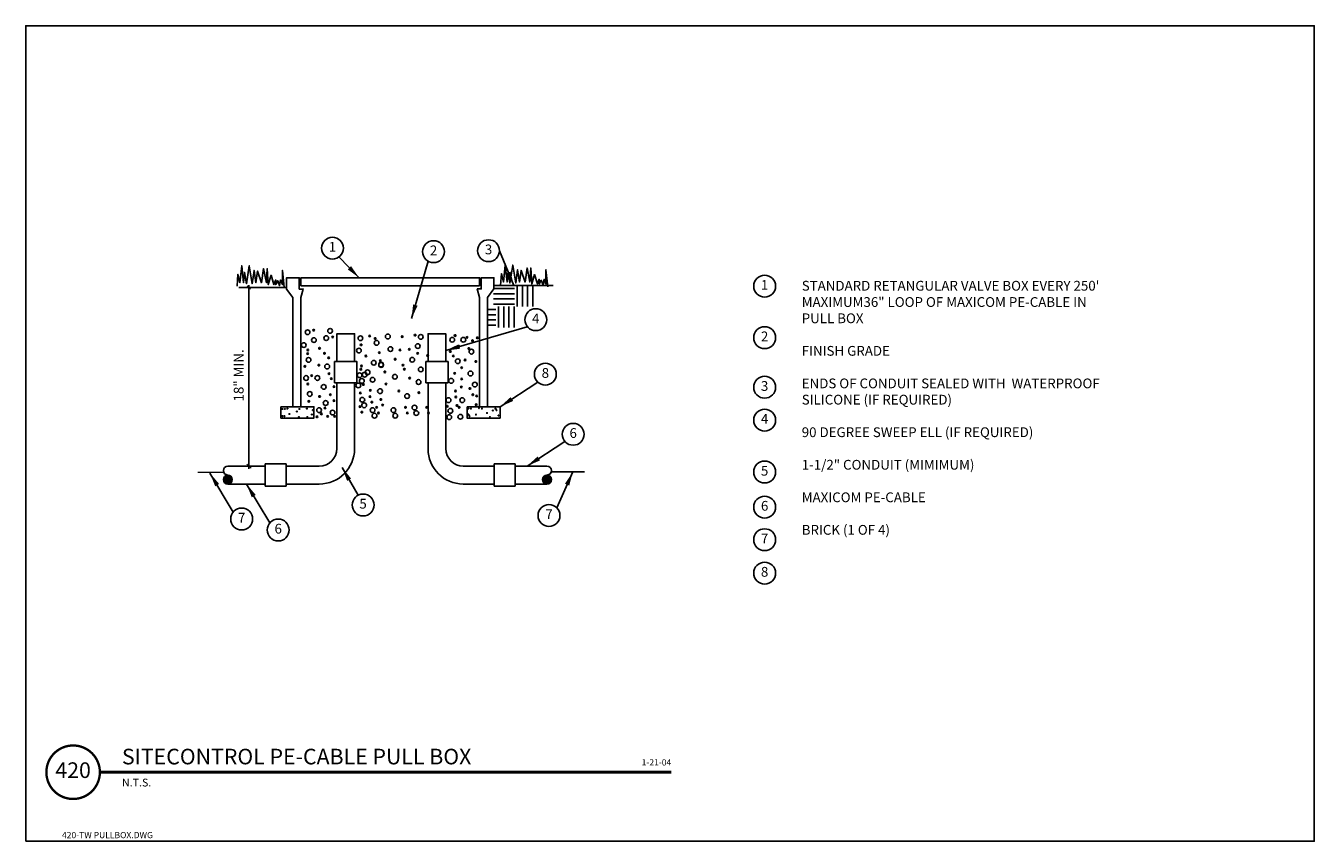
# Model space of a CAD drawing. Extents: x 0 to 16.5, y 0 to 10.4.
import ezdxf
from ezdxf.enums import TextEntityAlignment as Align

# ---------------------------------------------------------------- set-up
doc = ezdxf.new("R2010")
doc.units = 0
doc.header["$LTSCALE"] = 0.5
doc.header["$MEASUREMENT"] = 0
for name, color, linetype in [('IMAGE', 7, 'CONTINUOUS'), ('TEXT_BUBBLES', 6, 'CONTINUOUS'), ('TITLE', 4, 'CONTINUOUS')]:
    doc.layers.add(name, color=color, linetype=linetype)
doc.styles.add('L100', font='simplex', dxfattribs={"height": 0.1})
doc.styles.add('L200', font='ARIAL.TTF', dxfattribs={"height": 0.2})
doc.styles.add('L80', font='simplex', dxfattribs={"height": 0.08})
doc.styles.add('ROMANS', font='ROMANS.SHX')
doc.dimstyles.get("Standard").update_dxf_attribs({"dimtxt": 0.18, "dimasz": 0.18, "dimexe": 0.18, "dimexo": 0.0625, "dimgap": 0.09, "dimtad": 0, "dimtih": 1, "dimtoh": 1, "dimdec": 4, "dimzin": 0, "dimdsep": 46, "dimtxsty": 'Standard', "dimcen": 0.09, "dimadec": 0, "dimazin": 0, "dimtfac": 1, "dimtdec": 4, "dimtofl": 0, "dimtmove": 0, "dimatfit": 3, "dimfxl": 0, "dimtolj": 1, "dimtzin": 0, "dimarcsym": 0})

# ---------------------------------------------------------------- blocks, each defined once
blk = doc.blocks.new('bubble')
at = {"layer": 'TEXT_BUBBLES'}
blk.add_circle((0, 0), 0.14, dxfattribs=at)
at = {"layer": 'TEXT_BUBBLES', "style": 'ROMANS'}
blk.add_attdef('XX', text='', height=0.125, dxfattribs=at).set_placement((0, 0), align=Align.MIDDLE)
blk = doc.blocks.new('TITLBLK')
at = {"layer": 'TITLE', "color": 3, "const_width": 0.03}
blk.add_lwpolyline([(0, -0.343, 1), (0, 0.342, 1)], format="xyb", close=True, dxfattribs=at)
at = {"layer": 'TITLE', "color": 3, "const_width": 0.04}
blk.add_lwpolyline([(0.342, 0), (7.655, 0)], dxfattribs=at)
at = {"layer": 'TITLE', "style": 'L200'}
for tag, p in [('TITLE', (0.625, 0.1)), ('TITLE2', (2.107, -0.291))]:
    blk.add_attdef(tag, p, '', height=0.2, dxfattribs=at)
at = {"layer": 'TITLE', "color": 2, "style": 'L80'}
for tag, p in [('REVISED', (7.655, 0.085)), ('DWG-NAME', (7.655, -0.162))]:
    blk.add_attdef(tag, text='', height=0.08, dxfattribs=at).set_placement(p, align=Align.RIGHT)
at = {"layer": 'TITLE', "style": 'L200'}
blk.add_attdef('#', text='', height=0.2, dxfattribs=at).set_placement((0, 0), align=Align.MIDDLE)
at = {"layer": 'TITLE', "color": 2, "style": 'L100'}
blk.add_attdef('SCALE', (0.625, -0.184), '', height=0.1, dxfattribs=at)

msp = doc.modelspace()

# ---------------------------------------------------------------- linework, layer by layer
at = {"layer": 'IMAGE'}
msp.add_line((2.855, 7.117), (2.855, 4.766), dxfattribs=at)
at = {"layer": 'IMAGE', "linetype": 'Continuous'}
for p, q in [((5.985, 7.115), (6.751, 7.115)), ((6.289, 7.115), (6.289, 6.845)), ((6.356, 6.845), (6.356, 7.115)), ((6.423, 7.115), (6.423, 6.845)), ((6.49, 6.845), (6.49, 7.115)), ((3.339, 7.089), (2.727, 7.089)), ((5.986, 7.076), (6.256, 7.076)), ((6.256, 7.009), (5.986, 7.009)), ((5.986, 6.942), (6.256, 6.942)), ((5.911, 6.808), (6.017, 6.808)), ((6.256, 6.875), (5.986, 6.875)), ((6.05, 6.848), (6.05, 6.578)), ((6.117, 6.578), (6.117, 6.848)), ((6.184, 6.848), (6.184, 6.578)), ((6.251, 6.578), (6.251, 6.848)), ((6.017, 6.607), (5.908, 6.607)), ((6.017, 6.741), (5.911, 6.741)), ((5.911, 6.674), (6.017, 6.674)), ((5.404, 6.14), (5.118, 6.14)), ((5.118, 6.14), (5.118, 5.87)), ((5.404, 5.87), (5.404, 6.14)), ((3.982, 5.028), (3.982, 5.87)), ((4.208, 5.87), (4.208, 5.024)), ((5.118, 5.87), (5.404, 5.87)), ((5.148, 5.87), (5.148, 5.024)), ((5.374, 5.028), (5.374, 5.87)), ((5.904, 5.563), (5.911, 5.57)), ((2.586, 4.803), (3.064, 4.803)), ((3.064, 4.833), (3.064, 4.547)), ((3.334, 4.833), (3.064, 4.833)), ((3.334, 4.547), (3.334, 4.833)), ((3.334, 4.803), (3.757, 4.803)), ((5.993, 4.803), (5.599, 4.803)), ((5.993, 4.833), (5.993, 4.547)), ((6.263, 4.833), (5.993, 4.833)), ((6.263, 4.547), (6.263, 4.833)), ((6.67, 4.803), (6.263, 4.803)), ((2.529, 4.635), (2.644, 4.635)), ((2.644, 4.625), (2.529, 4.625)), ((2.642, 4.646), (2.531, 4.646)), ((2.535, 4.657), (2.638, 4.657)), ((2.631, 4.667), (2.542, 4.667)), ((2.554, 4.678), (2.619, 4.678)), ((6.727, 4.635), (6.612, 4.635)), ((6.612, 4.625), (6.727, 4.625)), ((6.614, 4.646), (6.725, 4.646)), ((6.721, 4.657), (6.618, 4.657)), ((6.625, 4.667), (6.714, 4.667)), ((6.703, 4.678), (6.637, 4.678)), ((2.531, 4.614), (2.641, 4.614)), ((2.637, 4.604), (2.535, 4.604)), ((2.543, 4.593), (2.63, 4.593)), ((2.618, 4.582), (2.555, 4.582)), ((2.586, 4.573), (3.064, 4.573)), ((3.064, 4.547), (3.334, 4.547)), ((3.757, 4.573), (3.334, 4.573)), ((5.599, 4.573), (5.993, 4.573)), ((5.993, 4.547), (6.263, 4.547)), ((6.263, 4.573), (6.67, 4.573)), ((6.725, 4.614), (6.615, 4.614)), ((6.619, 4.604), (6.721, 4.604)), ((6.713, 4.593), (6.626, 4.593)), ((6.638, 4.582), (6.701, 4.582))]:
    msp.add_line(p, q, dxfattribs=at)
at = {"layer": 'IMAGE'}
msp.add_lwpolyline([(0, 0), (16.49, 0), (16.49, 10.44), (0, 10.44)], close=True, dxfattribs=at)
at = {"layer": 'IMAGE', "linetype": 'Continuous'}
for points in [[(2.704, 7.107), (2.716, 7.259), (2.74, 7.15), (2.764, 7.368), (2.788, 7.15), (2.8, 7.283), (2.825, 7.138), (2.861, 7.368), (2.897, 7.138), (2.921, 7.308), (2.946, 7.15), (2.967, 7.3), (3.018, 7.15), (3.043, 7.332), (3.079, 7.15), (3.091, 7.332), (3.103, 7.126), (3.139, 7.247), (3.176, 7.126), (3.2, 7.187), (3.2, 7.126), (3.224, 7.175), (3.248, 7.114), (3.26, 7.187), (3.285, 7.126), (3.285, 7.308), (3.309, 7.09)], [(6.076, 7.115), (6.088, 7.267), (6.112, 7.158), (6.137, 7.376), (6.161, 7.158), (6.173, 7.291), (6.197, 7.146), (6.233, 7.376), (6.27, 7.146), (6.294, 7.316), (6.318, 7.158), (6.34, 7.308), (6.391, 7.158), (6.415, 7.34), (6.451, 7.158), (6.463, 7.34), (6.475, 7.134), (6.512, 7.255), (6.548, 7.134), (6.572, 7.195), (6.572, 7.134), (6.597, 7.183), (6.621, 7.122), (6.633, 7.195), (6.657, 7.134), (6.657, 7.316), (6.681, 7.098)], [(4.208, 6.14), (4.208, 6.496), (3.982, 6.496), (3.982, 6.14)], [(5.374, 6.14), (5.374, 6.496), (5.148, 6.496), (5.148, 6.14)]]:
    msp.add_lwpolyline(points, dxfattribs=at)
at = {"layer": 'IMAGE'}
for points in [[(2.834, 7.111), (2.878, 7.066)], [(2.83, 4.826), (2.886, 4.775)]]:
    msp.add_lwpolyline(points, dxfattribs=at)
at = {"layer": 'IMAGE', "linetype": 'Continuous'}
for points in [[(3.522, 5.563), (3.522, 5.728), (3.522, 5.894), (3.522, 5.728), (3.522, 5.894), (3.522, 6.961), (3.552, 7.069), (3.501, 7.069), (3.501, 7.213), (3.339, 7.213), (3.339, 7.069), (3.42, 6.961), (3.42, 5.894), (3.42, 5.728), (3.42, 5.563)], [(5.809, 7.112), (3.522, 7.112), (3.522, 7.213), (5.809, 7.214)], [(5.809, 5.875), (5.809, 5.729), (5.809, 5.563), (5.911, 5.563), (5.911, 5.729), (5.911, 5.875), (5.911, 6.962), (5.992, 7.07), (5.992, 7.214), (5.83, 7.214), (5.83, 7.07), (5.779, 7.07), (5.809, 6.962)], [(3.952, 6.14), (3.952, 5.87), (4.238, 5.87), (4.238, 6.14)], [(3.266, 5.563), (3.266, 5.418), (3.687, 5.418), (3.687, 5.563)], [(5.649, 5.563), (5.649, 5.418), (6.071, 5.418), (6.071, 5.563)]]:
    msp.add_lwpolyline(points, close=True, dxfattribs=at)
at = {"layer": 'IMAGE', "linetype": 'Continuous', "const_width": 0.018}
for points in [[(2.534, 4.722), (2.199, 4.722)], [(6.725, 4.729), (7.155, 4.729)]]:
    msp.add_lwpolyline(points, dxfattribs=at)
at = {"layer": 'IMAGE', "linetype": 'Continuous'}
for points in [[(2.586, 4.688, 1), (2.586, 4.573, 1)], [(6.67, 4.688, -1), (6.67, 4.573, -1)]]:
    msp.add_lwpolyline(points, format="xyb", close=True, dxfattribs=at)
for centre, radius in [((3.607, 6.516), 0.0305), ((3.688, 6.416), 0.0305), ((3.685, 6.543), 0.0102), ((3.845, 6.441), 0.0305), ((3.895, 6.534), 0.0305), ((3.929, 6.455), 0.0102), ((4.283, 6.439), 0.0305), ((4.401, 6.469), 0.0102), ((4.472, 6.436), 0.0102), ((4.634, 6.462), 0.0305), ((4.818, 6.46), 0.0102), ((4.983, 6.479), 0.0102), ((5.055, 6.457), 0.0305), ((5.458, 6.42), 0.0305), ((5.495, 6.474), 0.0102), ((5.6, 6.42), 0.0305), ((5.646, 6.45), 0.0102), ((5.779, 6.445), 0.0102), ((3.558, 6.352), 0.0305), ((3.61, 6.289), 0.0102), ((3.76, 6.311), 0.0102), ((4.264, 6.282), 0.0305), ((4.292, 6.355), 0.0102), ((4.49, 6.381), 0.0305), ((4.667, 6.301), 0.0305), ((4.789, 6.289), 0.0102), ((4.908, 6.298), 0.0102), ((5.017, 6.339), 0.0305), ((5.433, 6.27), 0.0102), ((5.542, 6.336), 0.0102), ((5.67, 6.308), 0.0102), ((5.704, 6.268), 0.0305), ((5.717, 6.407), 0.0102), ((3.619, 6.162), 0.0305), ((3.607, 6.242), 0.0102), ((3.751, 6.095), 0.0102), ((3.823, 6.246), 0.0102), ((3.857, 6.078), 0.0305), ((3.876, 6.189), 0.0102), ((4.353, 6.213), 0.0102), ((4.454, 6.126), 0.0305), ((4.524, 6.256), 0.0102), ((4.548, 6.102), 0.0305), ((4.548, 6.097), 0.0305), ((4.538, 6.152), 0.0102), ((4.728, 6.171), 0.0102), ((4.827, 6.095), 0.0102), ((4.946, 6.164), 0.0305), ((5.016, 6.246), 0.0102), ((5.144, 6.218), 0.0102), ((5.471, 6.213), 0.0102), ((5.529, 6.145), 0.0305), ((5.623, 6.161), 0.0102), ((5.76, 6.142), 0.0102), ((3.588, 5.93), 0.0305), ((3.572, 6.079), 0.0102), ((3.66, 5.96), 0.0102), ((3.732, 5.931), 0.0305), ((3.88, 5.985), 0.0102), ((4.272, 5.966), 0.0305), ((4.289, 6.042), 0.0102), ((4.297, 6.085), 0.0102), ((4.337, 5.973), 0.0305), ((4.374, 6.003), 0.0305), ((4.439, 5.908), 0.0305), ((4.595, 6.009), 0.0102), ((4.724, 5.946), 0.0305), ((4.846, 6.043), 0.0102), ((4.912, 5.929), 0.0102), ((5.055, 6.04), 0.0305), ((5.49, 5.99), 0.0102), ((5.58, 6.062), 0.0102), ((5.692, 5.988), 0.0305), ((3.61, 5.854), 0.0102), ((3.813, 5.817), 0.0305), ((3.91, 5.922), 0.0102), ((3.946, 5.82), 0.0102), ((4.256, 5.835), 0.0305), ((4.301, 5.893), 0.0305), ((4.32, 5.848), 0.0102), ((4.41, 5.772), 0.0102), ((4.534, 5.762), 0.0305), ((4.609, 5.853), 0.0102), ((4.775, 5.763), 0.0102), ((5.027, 5.879), 0.0305), ((5.444, 5.894), 0.0305), ((5.5, 5.763), 0.0102), ((5.575, 5.815), 0.0102), ((5.58, 5.919), 0.0102), ((5.684, 5.796), 0.0102), ((5.747, 5.846), 0.0305), ((3.635, 5.726), 0.0305), ((3.623, 5.631), 0.0102), ((3.76, 5.694), 0.0102), ((3.838, 5.61), 0.0305), ((3.899, 5.716), 0.0102), ((3.945, 5.641), 0.0102), ((4.282, 5.739), 0.0102), ((4.307, 5.652), 0.0305), ((4.331, 5.581), 0.0305), ((4.405, 5.692), 0.0102), ((4.429, 5.621), 0.0102), ((4.544, 5.655), 0.0102), ((4.88, 5.699), 0.0305), ((5.031, 5.744), 0.0102), ((5.41, 5.647), 0.0305), ((5.504, 5.687), 0.0102), ((5.586, 5.647), 0.0305), ((5.722, 5.716), 0.0102), ((5.77, 5.701), 0.0102), ((3.285, 5.533), 0.00508), ((3.285, 5.443), 0.00508), ((3.31, 5.443), 0.00508), ((3.317, 5.533), 0.00508), ((3.349, 5.539), 0.00508), ((3.374, 5.469), 0.00508), ((3.47, 5.501), 0.00508), ((3.502, 5.533), 0.00508), ((3.598, 5.539), 0.00508), ((3.662, 5.463), 0.00508), ((3.674, 5.52), 0.00508), ((3.726, 5.434), 0.0102), ((3.754, 5.519), 0.0305), ((3.782, 5.471), 0.0102), ((3.829, 5.547), 0.0102), ((3.864, 5.44), 0.0102), ((3.926, 5.488), 0.0305), ((3.954, 5.44), 0.0102), ((4.278, 5.564), 0.0102), ((4.301, 5.493), 0.0102), ((4.439, 5.519), 0.0305), ((4.463, 5.448), 0.0305), ((4.491, 5.554), 0.0102), ((4.514, 5.483), 0.0102), ((4.568, 5.584), 0.0102), ((4.705, 5.519), 0.0305), ((4.728, 5.448), 0.0305), ((4.86, 5.554), 0.0102), ((4.884, 5.483), 0.0102), ((4.975, 5.552), 0.0305), ((4.998, 5.481), 0.0305), ((5.13, 5.554), 0.0102), ((5.154, 5.483), 0.0102), ((5.395, 5.569), 0.0102), ((5.42, 5.429), 0.0305), ((5.434, 5.51), 0.0305), ((5.519, 5.578), 0.0102), ((5.562, 5.434), 0.0305), ((5.547, 5.554), 0.0102), ((5.666, 5.539), 0.00508), ((5.666, 5.462), 0.00508), ((5.679, 5.443), 0.00508), ((5.698, 5.539), 0.00508), ((5.765, 5.588), 0.0102), ((5.762, 5.462), 0.00508), ((5.801, 5.545), 0.00508), ((5.839, 5.539), 0.00508), ((5.903, 5.482), 0.00508), ((5.979, 5.514), 0.00508), ((6.011, 5.539), 0.00508), ((6.024, 5.52), 0.00508), ((6.05, 5.45), 0.00508), ((3.496, 5.431), 0.00508), ((3.604, 5.431), 0.00508), ((5.941, 5.431), 0.00508)]:
    msp.add_circle(centre, radius, dxfattribs=at)
for centre, radius, start, end in [((3.757, 5.028), 0.225, 270.0001, 0.0001), ((3.757, 5.024), 0.451, 270, 0), ((5.599, 5.024), 0.451, 180, 270), ((5.599, 5.028), 0.225, 179.9999, 269.9999), ((2.586, 4.746), 0.0575, 90, 270), ((2.586, 4.745), 0.0575, 90, 270), ((2.586, 4.745), 0.0575, 90, 270), ((2.586, 4.746), 0.0575, 90, 270), ((6.67, 4.746), 0.0575, 270, 90), ((6.67, 4.745), 0.0575, 270, 90), ((6.67, 4.745), 0.0575, 270, 90), ((6.67, 4.746), 0.0575, 270, 90), ((2.586, 4.63), 0.0575, 90, 270), ((2.586, 4.63), 0.0575, 90, 270), ((6.67, 4.63), 0.0575, 270, 90), ((6.67, 4.63), 0.0575, 270, 90)]:
    msp.add_arc(centre, radius, start, end, dxfattribs=at)

# ---------------------------------------------------------------- block references
at = {"layer": 'TEXT_BUBBLES'}
for p, values in [((3.925, 7.593), {'XX': '1'}), ((5.219, 7.548), {'XX': '2'}), ((5.923, 7.56), {'XX': '3'}), ((9.456, 7.106), {'XX': '1'}), ((6.527, 6.677), {'XX': '4'}), ((9.456, 6.447), {'XX': '2'}), ((6.65, 5.979), {'XX': '8'}), ((9.456, 5.812), {'XX': '3'}), ((9.456, 5.391), {'XX': '4'}), ((7.006, 5.21), {'XX': '6'}), ((9.456, 4.727), {'XX': '5'}), ((4.317, 4.305), {'XX': '5'}), ((6.696, 4.17), {'XX': '7'}), ((9.456, 4.278), {'XX': '6'}), ((2.763, 4.126), {'XX': '7'}), ((3.231, 3.985), {'XX': '6'}), ((9.456, 3.86), {'XX': '7'}), ((9.456, 3.433), {'XX': '8'})]:
    msp.add_blockref('bubble', p, dxfattribs=at).add_auto_attribs(values)
at = {"layer": 'TITLE'}
ref = msp.add_blockref('TITLBLK', (0.606, 0.884), dxfattribs=at)
ref.add_attrib('TITLE2', 'SITECONTROL PE-CABLE PULL BOX', (1.231, 0.984), dxfattribs={"height": 0.2, "style": 'L200'})
ref.add_attrib('#', '420', dxfattribs={"height": 0.2, "style": 'L200'}).set_placement((0.606, 0.884), align=Align.MIDDLE)
ref.add_attrib('SCALE', 'N.T.S.', (1.231, 0.701), dxfattribs={"color": 7, "height": 0.1, "style": 'L100'})
ref.add_attrib('DWG-NAME', '420-TW PULLBOX.DWG', dxfattribs={"color": 7, "height": 0.08, "style": 'L80'}).set_placement((1.627, 0.039), align=Align.RIGHT)
ref.add_attrib('REVISED', '1-21-04', dxfattribs={"color": 7, "height": 0.08, "style": 'L80'}).set_placement((8.261, 0.97), align=Align.RIGHT)

# ---------------------------------------------------------------- texts
at = {"layer": 'IMAGE', "style": 'L100'}
msp.add_text('18" MIN.', height=0.125, rotation=90, dxfattribs=at).set_placement((2.741, 5.964), align=Align.MIDDLE)
at = {"layer": 'TEXT_BUBBLES', "insert": (9.931, 7.174), "char_height": 0.125, "width": 4, "attachment_point": 1, "style": 'L100'}
msp.add_mtext('STANDARD RETANGULAR VALVE BOX EVERY 250\' MAXIMUM\\P\\P36" LOOP OF MAXICOM PE-CABLE IN PULL BOX\\P \\PFINISH GRADE \\P\\PENDS OF CONDUIT SEALED WITH  WATERPROOF SILICONE (IF REQUIRED) \\P\\P90 DEGREE SWEEP ELL (IF REQUIRED)\\P\\P1-1/2" CONDUIT (MIMIMUM)\\P\\PMAXICOM PE-CABLE\\P\\PBRICK (1 OF 4)', dxfattribs=at)

# ---------------------------------------------------------------- leaders
at = {"layer": 'TEXT_BUBBLES'}
for points in [[(4.267, 7.213), (4.007, 7.48)], [(4.936, 6.691), (5.15, 7.427)], [(6.246, 7.115), (6.063, 7.56)], [(5.374, 6.282), (6.419, 6.587)], [(6.071, 5.563), (6.554, 5.878)], [(6.416, 4.803), (6.901, 5.118)], [(4.049, 4.784), (4.252, 4.429)], [(2.357, 4.713), (2.655, 4.215)], [(7.002, 4.729), (6.795, 4.269)], [(2.825, 4.573), (3.123, 4.075)]]:
    msp.add_leader(points, dimstyle='Standard', dxfattribs=at)

doc.saveas('drawing.dxf')
